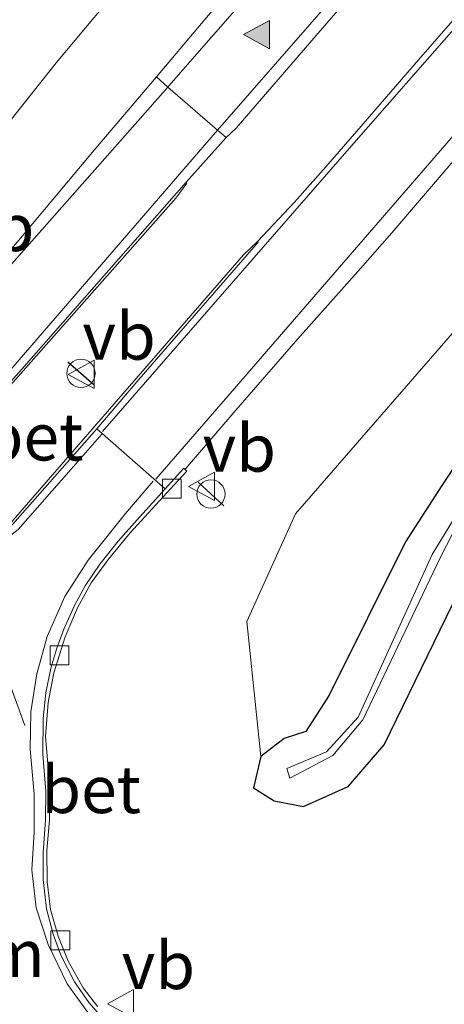
# Model space of a CAD drawing. Units: metres. Extents: x 160800 to 170002, y 393749 to 400000.
# Drawn here: x 161263 to 161285, y 398087 to 398139 of the extents above; entities that cross this region are included whole.
import ezdxf
from ezdxf.enums import TextEntityAlignment as Align

# ---------------------------------------------------------------- set-up
doc = ezdxf.new("R2010")
doc.units = ezdxf.units.M
doc.linetypes.add('VW-3-9_STREEP', pattern=[12, 3, -9])
doc.layers.get('0').update_dxf_attribs({"lineweight": 25})
doc.layers.add('B-ME-GW-INSTEEKWATERGANG-L-B1', color=10, linetype='Continuous')
doc.layers.add('B-ME-IE-TERREINAFSCHEIDING-SCHRIKHEK-L-B1', color=10, linetype='Continuous')
for name, color, linetype, lineweight in [('B-ME-GW-KRUINLIJN-L-B1', 93, 'Continuous', 18), ('B-ME-IE-GRASLAND-GV-B6', 93, 'Continuous', 18), ('B-ME-IE-INRICHTINGSELEMENT-S-B1', 253, 'Continuous', 18), ('B-ME-OG-WATER-GV-B6', 153, 'Continuous', 18), ('B-ME-VH-VERH_SOORT-BETON-OVERIG-GV-B6', 8, 'IE-TERREINAFSCHEIDING-NATUURLIJK-HOUTWAL', 18), ('B-ME-VH-VERH_SOORT-BITUMEN-GV-B6', 8, 'IE-TERREINAFSCHEIDING-NATUURLIJK-HOUTWAL', 18), ('B-ME-VV-KOLK-S-B1', 8, 'Continuous', 18), ('B-ME-VW-MARKERING-39STREEP-015-L-B1', 255, 'VW-3-9_STREEP', 18), ('B-ME-VW-MARKERING-DRIEHOEK-L-B1', 7, 'VW-HAAIETAND70-R-B', 18), ('B-ME-VW-MARKERING-STREEP-015-L-B1', 7, 'Continuous', 18), ('B-ME-VW-MARKERING-VLAKMARK-S-B1', 7, 'Continuous', 18), ('B-ME-VW-MEUBILAIR_WEGMEUBILAIR-VERKEERSBORD-S-B1', 8, 'Continuous', 18)]:
    doc.layers.add(name, color=color, linetype=linetype, lineweight=lineweight)
doc.styles.add('NLCS-ISO', font='NLCS-ISO.TTF')
doc.linetypes.add('IE-TERREINAFSCHEIDING-NATUURLIJK-HOUTWAL', pattern='A,7,-1.5,[67,NLCS.SHX,S=0.75,R=45,X=0,Y=0],-1.5,7,-1.5,[70,NLCS.SHX,S=0.75,R=0,X=0,Y=0],-1.5', length=20)
doc.linetypes.add('VW-HAAIETAND70-R-B', pattern='A,0,-0.5,[153,NLCS.SHX,S=1,R=180,X=-0.375,Y=0],-0.5', length=1)

# ---------------------------------------------------------------- blocks, each defined once
blk = doc.blocks.new('verfsymbol')
for color in [252, 253]:
    blk.add_hatch(color=color).paths.add_polyline_path([(0.75, -0.625), (0, 0.75), (-0.75, -0.625)])
blk.add_lwpolyline([(0.75, -0.625), (0, 0.75), (-0.75, -0.625)], close=True)
blk = doc.blocks.new('kolk')
blk.add_lwpolyline([(-0.5, -0.5), (0.5, -0.5), (0.5, 0.5), (-0.5, 0.5)], close=True)
blk = doc.blocks.new('dtb')
blk.add_circle((0, 0), 0.75)
blk = doc.blocks.new('verkeersbord')
for p, q in [((0, 0.75), (-0.75, -0.625)), ((0.75, -0.625), (0, 0.75)), ((-0.75, -0.625), (0.75, -0.625))]:
    blk.add_line(p, q)

msp = doc.modelspace()

# ---------------------------------------------------------------- linework, layer by layer
at = {"layer": 'B-ME-GW-INSTEEKWATERGANG-L-B1'}
msp.add_polyline3d([(161305.963, 398141.856, 14.495), (161295.343, 398128.132, 14.751), (161286.067, 398115.701, 14.927), (161284.933, 398113.989, 14.918), (161283.007, 398110.994, 15.061), (161278.95, 398102.884, 15.355), (161277.712, 398100.958, 15.418), (161276.578, 398100.59, 15.494), (161275.342, 398099.629, 15.53), (161274.955, 398097.966, 15.51), (161276.044, 398097.275, 15.543), (161277.601, 398096.988, 15.441), (161279.968, 398098.033, 15.411), (161281.87, 398100.24, 15.233), (161286.808, 398110.4, 14.908), (161290.459, 398116.428, 14.83), (161297.863, 398125.862, 14.662), (161306.263, 398137.528, 14.315), (161317.546, 398152.391, 13.889)], dxfattribs=at)
at = {"layer": 'B-ME-GW-KRUINLIJN-L-B1'}
for points in [[(161209.994, 398140.935, 15.073), (161216.143, 398135.306, 15.188), (161221.349, 398131.885, 15.195), (161223.624, 398130.193, 15.225), (161226.868, 398127.337, 15.297), (161227.852, 398125.789, 15.35), (161231.727, 398122.529, 15.43), (161236.628, 398120.039, 15.611), (161241.707, 398118.962, 15.745), (161246.382, 398119.362, 15.798), (161252.019, 398122.32, 15.617), (161256.427, 398126.22, 15.516), (161264.493, 398136.363, 15.232), (161272.714, 398146.209, 15.057)], [(161275.342, 398099.629, 15.53), (161274.601, 398106.78, 15.346), (161277.17, 398112.49, 15.217), (161285.614, 398122.189, 15.078), (161298.963, 398137.448, 14.817), (161303.604, 398142.811, 14.705)]]:
    msp.add_polyline3d(points, dxfattribs=at)
at = {"layer": 'B-ME-IE-GRASLAND-GV-B6'}
for points in [[(161303.604, 398142.811, 14.705), (161298.963, 398137.448, 14.817), (161285.614, 398122.189, 15.078), (161277.17, 398112.49, 15.217), (161274.601, 398106.78, 15.346), (161275.342, 398099.629, 15.53), (161274.955, 398097.966, 15.51), (161276.044, 398097.275, 15.543), (161277.601, 398096.988, 15.441), (161279.968, 398098.033, 15.411), (161281.87, 398100.24, 15.233), (161286.808, 398110.4, 14.908), (161290.459, 398116.428, 14.83), (161297.863, 398125.862, 14.662), (161306.263, 398137.528, 14.315), (161317.546, 398152.391, 13.889)], [(161317.546, 398152.391, 13.889), (161306.263, 398137.528, 14.315), (161297.863, 398125.862, 14.662), (161290.459, 398116.428, 14.83), (161286.808, 398110.4, 14.908), (161281.87, 398100.24, 15.233), (161279.968, 398098.033, 15.411), (161277.601, 398096.988, 15.441), (161276.044, 398097.275, 15.543), (161274.955, 398097.966, 15.51), (161275.342, 398099.629, 15.53), (161276.578, 398100.59, 15.494), (161277.712, 398100.958, 15.418), (161278.95, 398102.884, 15.355), (161283.007, 398110.994, 15.061), (161284.933, 398113.989, 14.918), (161286.067, 398115.701, 14.927), (161295.343, 398128.132, 14.751), (161305.963, 398141.856, 14.495)], [(161209.994, 398140.935, 15.073), (161216.143, 398135.306, 15.188), (161221.349, 398131.885, 15.195), (161223.624, 398130.193, 15.225), (161226.868, 398127.337, 15.297), (161227.852, 398125.789, 15.35), (161231.727, 398122.529, 15.43), (161236.628, 398120.039, 15.611), (161241.707, 398118.962, 15.745), (161246.382, 398119.362, 15.798), (161252.019, 398122.32, 15.617), (161256.427, 398126.22, 15.516), (161264.493, 398136.363, 15.232), (161272.714, 398146.209, 15.057)], [(161272.714, 398146.209, 15.057), (161264.493, 398136.363, 15.232), (161256.427, 398126.22, 15.516), (161252.019, 398122.32, 15.617), (161246.382, 398119.362, 15.798), (161241.707, 398118.962, 15.745), (161236.628, 398120.039, 15.611), (161231.727, 398122.529, 15.43), (161227.852, 398125.789, 15.35), (161226.868, 398127.337, 15.297), (161223.624, 398130.193, 15.225), (161221.349, 398131.885, 15.195), (161216.143, 398135.306, 15.188), (161209.994, 398140.935, 15.073)], [(161276.715, 398098.998, 14.627), (161276.863, 398098.484, 14.659), (161279.153, 398099.687, 14.402), (161280.737, 398101.563, 14.205), (161284.84, 398110.145, 13.953), (161285.848, 398112.119, 13.892), (161287.435, 398114.401, 13.849), (161292.654, 398121.561, 13.681), (161301.307, 398133.061, 13.623), (161310.404, 398145.093, 13.509)], [(161258.283, 398115.038, 15.94), (161270.839, 398129.204, 15.712), (161271.416, 398130.005, 15.594), (161271.382, 398130.051, 15.622), (161273.504, 398132.412, 15.589), (161274.0287, 398132.9124, 15.5213), (161278.7062, 398138.328, 15.4416), (161283.6197, 398143.9943, 15.357)], [(161275.342, 398099.629, 15.53), (161274.601, 398106.78, 15.346), (161277.17, 398112.49, 15.217), (161285.614, 398122.189, 15.078), (161298.963, 398137.448, 14.817), (161303.604, 398142.811, 14.705)], [(161305.963, 398141.856, 14.495), (161295.343, 398128.132, 14.751), (161286.067, 398115.701, 14.927), (161284.933, 398113.989, 14.918), (161283.007, 398110.994, 15.061), (161278.95, 398102.884, 15.355), (161277.712, 398100.958, 15.418), (161276.578, 398100.59, 15.494), (161275.342, 398099.629, 15.53)], [(161307.081, 398141.144, 13.478), (161296.615, 398127.25, 13.595), (161286.187, 398113.217, 13.842), (161284.42, 398110.324, 13.897), (161280.494, 398101.705, 14.189), (161278.818, 398099.877, 14.431), (161276.715, 398098.998, 14.627)], [(161273.5953, 398140.1425, 15.3584), (161269.798, 398135.624, 15.472), (161266.509, 398131.746, 15.505), (161260.321, 398124.382, 15.62)], [(161286.9757, 398140.3065, 15.2692), (161283.6974, 398136.5315, 15.3322), (161280.4166, 398132.7586, 15.3956), (161278.7824, 398130.8663, 15.4262), (161277.1193, 398128.9995, 15.4672), (161275.1531, 398126.9084, 15.5437), (161274.424, 398126.208, 15.732), (161261.977, 398111.876, 15.958)], [(161266.681, 398086.388, 15.892), (161265.918, 398087.382, 15.901), (161265.119, 398088.785, 15.935), (161264.6, 398090.122, 15.923), (161264.19, 398091.521, 15.947), (161264.017, 398093.01, 15.942), (161263.999, 398094.657, 15.957), (161264.139, 398096.283, 15.949), (161264.158, 398097.935, 15.943), (161264.029, 398099.449, 15.957), (161263.93, 398100.693, 15.945), (161264.074, 398102.486, 15.926), (161264.363, 398104.066, 15.898), (161264.975, 398105.967, 15.881), (161265.615, 398107.496, 15.859), (161266.336, 398108.825, 15.836), (161267.256, 398110.076, 15.795), (161268.409, 398111.473, 15.748), (161270.749, 398114.018, 15.687), (161271.407, 398114.75, 15.581), (161271.248, 398114.895, 15.565), (161271.3493, 398114.8723, 15.5571), (161274.0134, 398117.9765, 15.4965), (161277.2964, 398121.7474, 15.4389), (161280.6166, 398125.486, 15.379), (161282.2712, 398127.3603, 15.3524), (161285.5253, 398131.1575, 15.2994)]]:
    msp.add_polyline3d(points, dxfattribs=at)
at = {"layer": 'B-ME-IE-TERREINAFSCHEIDING-SCHRIKHEK-L-B1'}
for p, q in [((161265.109, 398120.53, 15.84), (161266.503, 398119.316, 15.762)), ((161273.376, 398112.91, 15.591), (161272.006, 398114.154, 15.575))]:
    msp.add_line(p, q, dxfattribs=at)
at = {"layer": 'B-ME-OG-WATER-GV-B6'}
msp.add_polyline3d([(161310.404, 398145.093, 13.509), (161301.307, 398133.061, 13.623), (161292.654, 398121.561, 13.681), (161287.435, 398114.401, 13.849), (161285.848, 398112.119, 13.892), (161284.84, 398110.145, 13.953), (161280.737, 398101.563, 14.205), (161279.153, 398099.687, 14.402), (161276.863, 398098.484, 14.659), (161276.715, 398098.998, 14.627), (161278.818, 398099.877, 14.431), (161280.494, 398101.705, 14.189), (161284.42, 398110.324, 13.897), (161286.187, 398113.217, 13.842), (161296.615, 398127.25, 13.595), (161307.081, 398141.144, 13.478)], dxfattribs=at)
at = {"layer": 'B-ME-VH-VERH_SOORT-BETON-OVERIG-GV-B6'}
for points in [[(161260.321, 398124.382, 15.62), (161266.509, 398131.746, 15.505), (161269.798, 398135.624, 15.472), (161270.41, 398135.087, 15.49), (161273.046, 398132.804, 15.579), (161273.504, 398132.412, 15.589), (161271.382, 398130.051, 15.622), (161262.793, 398120.29, 15.726), (161258.136, 398115.053, 15.796)], [(161258.136, 398115.053, 15.796), (161262.793, 398120.29, 15.726), (161271.382, 398130.051, 15.622), (161271.416, 398130.005, 15.594), (161270.839, 398129.204, 15.712), (161258.283, 398115.038, 15.94)], [(161261.977, 398111.876, 15.958), (161274.424, 398126.208, 15.732), (161275.1531, 398126.9084, 15.5437)], [(161275.1531, 398126.9084, 15.5437), (161275.1916, 398126.8721, 15.5516), (161273.8014, 398125.2585, 15.5837), (161270.5182, 398121.488, 15.6591), (161268.8762, 398119.6023, 15.6947), (161266.639, 398116.982, 15.716), (161262.058, 398111.772, 15.794)], [(161262.058, 398111.772, 15.794), (161266.639, 398116.982, 15.716), (161270.263, 398113.811, 15.597), (161268.919, 398112.331, 15.621), (161267.784, 398111.036, 15.67), (161266.8, 398109.813, 15.704), (161266.03, 398108.675, 15.732), (161265.456, 398107.629, 15.747), (161264.905, 398106.37, 15.791), (161264.532, 398105.365, 15.799), (161264.201, 398104.307, 15.808), (161263.942, 398103.003, 15.82), (161263.8, 398101.634, 15.841), (161263.788, 398099.754, 15.868), (161263.947, 398097.774, 15.882), (161263.919, 398096.269, 15.882), (161263.805, 398094.53, 15.863), (161263.793, 398093.118, 15.846), (161263.977, 398091.558, 15.833), (161264.328, 398090.211, 15.811), (161264.736, 398089.104, 15.811), (161265.466, 398087.698, 15.801), (161266.219, 398086.608, 15.794), (161267.249, 398085.427, 15.786)], [(161267.249, 398085.427, 15.786), (161266.219, 398086.608, 15.794), (161265.466, 398087.698, 15.801), (161264.736, 398089.104, 15.811), (161264.328, 398090.211, 15.811), (161263.977, 398091.558, 15.833), (161263.793, 398093.118, 15.846), (161263.805, 398094.53, 15.863), (161263.919, 398096.269, 15.882), (161263.947, 398097.774, 15.882), (161263.788, 398099.754, 15.868), (161263.8, 398101.634, 15.841), (161263.942, 398103.003, 15.82), (161264.201, 398104.307, 15.808), (161264.532, 398105.365, 15.799), (161264.905, 398106.37, 15.791), (161265.456, 398107.629, 15.747), (161266.03, 398108.675, 15.732), (161266.8, 398109.813, 15.704), (161267.784, 398111.036, 15.67), (161268.919, 398112.331, 15.621), (161270.263, 398113.811, 15.597), (161271.248, 398114.895, 15.565), (161271.407, 398114.75, 15.581), (161270.749, 398114.018, 15.687), (161268.409, 398111.473, 15.748), (161267.256, 398110.076, 15.795), (161266.336, 398108.825, 15.836), (161265.615, 398107.496, 15.859), (161264.975, 398105.967, 15.881), (161264.363, 398104.066, 15.898), (161264.074, 398102.486, 15.926), (161263.93, 398100.693, 15.945), (161264.029, 398099.449, 15.957), (161264.158, 398097.935, 15.943), (161264.139, 398096.283, 15.949), (161263.999, 398094.657, 15.957), (161264.017, 398093.01, 15.942), (161264.19, 398091.521, 15.947), (161264.6, 398090.122, 15.923), (161265.119, 398088.785, 15.935), (161265.918, 398087.382, 15.901), (161266.681, 398086.388, 15.892)]]:
    msp.add_polyline3d(points, dxfattribs=at)
at = {"layer": 'B-ME-VH-VERH_SOORT-BITUMEN-GV-B6'}
for points in [[(161283.6197, 398143.9943, 15.357), (161278.7062, 398138.328, 15.4416), (161274.0287, 398132.9124, 15.5213), (161273.504, 398132.412, 15.589), (161273.046, 398132.804, 15.579), (161270.41, 398135.087, 15.49), (161269.798, 398135.624, 15.472), (161273.5953, 398140.1425, 15.3584)], [(161293.7611, 398140.5629, 15.1236), (161290.4641, 398136.8036, 15.196), (161287.1753, 398133.0345, 15.273), (161285.5253, 398131.1575, 15.2994), (161282.2712, 398127.3603, 15.3524), (161280.6166, 398125.486, 15.379), (161277.2964, 398121.7474, 15.4389), (161274.0134, 398117.9765, 15.4965), (161271.3493, 398114.8723, 15.5571), (161271.248, 398114.895, 15.565), (161270.263, 398113.811, 15.597), (161266.639, 398116.982, 15.716), (161268.8762, 398119.6023, 15.6947), (161270.5182, 398121.488, 15.6591), (161273.8014, 398125.2585, 15.5837), (161275.1916, 398126.8721, 15.5516), (161275.1531, 398126.9084, 15.5437), (161277.1193, 398128.9995, 15.4672), (161278.7824, 398130.8663, 15.4262), (161280.4166, 398132.7586, 15.3956), (161283.6974, 398136.5315, 15.3322), (161286.9757, 398140.3065, 15.2692)]]:
    msp.add_polyline3d(points, dxfattribs=at)
at = {"layer": 'B-ME-VW-MARKERING-39STREEP-015-L-B1'}
msp.add_polyline3d([(161262.828, 398101.273, 15.869), (161261.506, 398104.924, 15.855), (161259.927, 398107.442, 15.852), (161258.086, 398109.584, 15.859), (161255.774, 398111.473, 15.859)], dxfattribs=at)
at = {"layer": 'B-ME-VW-MARKERING-STREEP-015-L-B1'}
msp.add_line((161273.046, 398132.804, 15.579), (161260.873, 398118.74, 15.724), dxfattribs=at)
for points in [[(161300.1303, 398149.3114, 15.0373), (161287.0175, 398134.2114, 15.3075), (161274.0485, 398119.2406, 15.5477), (161269.7664, 398114.319, 15.6261)], [(161273.046, 398132.804, 15.579), (161286.1307, 398147.799, 15.3679)], [(161266.9433, 398116.8445, 15.7198), (161280.0241, 398131.8356, 15.4423), (161293.108, 398146.7654, 15.1807)], [(161279.5563, 398145.5605, 15.3684), (161270.4671, 398135.1521, 15.489)], [(161270.4671, 398135.1521, 15.489), (161270.41, 398135.087, 15.49), (161258.905, 398122.079, 15.641)], [(161260.873, 398118.74, 15.724), (161257.844, 398115.33, 15.787), (161257.354, 398114.552, 15.804), (161257.126, 398113.365, 15.822), (161257.33, 398112.317, 15.835), (161257.963, 398111.356, 15.844), (161258.688, 398110.811, 15.855), (161259.667, 398110.535, 15.847), (161260.61, 398110.593, 15.844), (161261.419, 398110.841, 15.821), (161262.468, 398111.646, 15.782), (161265.923, 398115.571, 15.709), (161266.904, 398116.697, 15.689)], [(161269.629, 398114.206, 15.604), (161268.165, 398112.506, 15.632), (161266.187, 398110.036, 15.705), (161264.955, 398108.097, 15.75), (161264.013, 398105.989, 15.795), (161263.462, 398104.015, 15.842), (161263.153, 398101.987, 15.863), (161263.112, 398100.02, 15.872), (161263.328, 398097.639, 15.879), (161263.328, 398095.622, 15.882), (161263.195, 398093.629, 15.865), (161263.436, 398091.616, 15.845), (161264.067, 398089.676, 15.815), (161265.07, 398087.594, 15.791), (161266.453, 398085.673, 15.796), (161267.288, 398084.779, 15.788), (161269.562, 398082.686, 15.751), (161270.401, 398081.916, 15.748), (161270.468, 398081.852, 15.749), (161274.698, 398077.843, 15.798), (161282.226, 398070.599, 15.922), (161289.838, 398063.47, 16.09)]]:
    msp.add_polyline3d(points, dxfattribs=at)

# ---------------------------------------------------------------- block references
at = {"layer": 'B-ME-IE-INRICHTINGSELEMENT-S-B1', "rotation": 90}
for p in [(161265.806, 398119.923, 15.801), (161272.691, 398113.532, 15.583)]:
    msp.add_blockref('dtb', p, dxfattribs=at)
at = {"layer": 'B-ME-VV-KOLK-S-B1', "rotation": 90}
for p in [(161270.617, 398113.819, 15.722), (161264.665, 398104.984, 15.916), (161264.715, 398089.887, 15.928)]:
    msp.add_blockref('kolk', p, dxfattribs=at)
at = {"layer": 'B-ME-VW-MARKERING-VLAKMARK-S-B1', "rotation": 90}
msp.add_blockref('verfsymbol', (161275.1713, 398137.8651, 15.48), dxfattribs=at)
at = {"layer": 'B-ME-VW-MEUBILAIR_WEGMEUBILAIR-VERKEERSBORD-S-B1', "rotation": 90}
for p in [(161265.882, 398119.866, 15.5), (161272.252, 398113.934, 15.5), (161267.964, 398086.53, 15.815)]:
    msp.add_blockref('verkeersbord', p, dxfattribs=at)

# ---------------------------------------------------------------- texts
at = {"layer": 'B-ME-VH-VERH_SOORT-BETON-OVERIG-GV-B6', "ltscale": 0.2, "style": 'NLCS-ISO'}
for p in [(161263.2869, 398116.5608), (161266.3433, 398097.8828)]:
    msp.add_text('bet', height=2.5, dxfattribs=at).set_placement(p, align=Align.MIDDLE_CENTER)
at = {"layer": 'B-ME-VW-MARKERING-DRIEHOEK-L-B1', "ltscale": 0.2, "style": 'NLCS-ISO'}
msp.add_text('dm', height=2.5, dxfattribs=at).set_placement((161261.2467, 398089.1947), align=Align.MIDDLE_CENTER)
at = {"layer": 'B-ME-VW-MEUBILAIR_WEGMEUBILAIR-VERKEERSBORD-S-B1', "ltscale": 0.2, "style": 'NLCS-ISO'}
for p in [(161259.449, 398125.618, 15.5), (161265.882, 398119.866, 15.5), (161272.252, 398113.934, 15.5), (161267.964, 398086.53, 15.815)]:
    msp.add_text('vb', height=2.5, dxfattribs=at).set_placement(p, align=Align.BOTTOM_LEFT)

doc.saveas('drawing.dxf')
